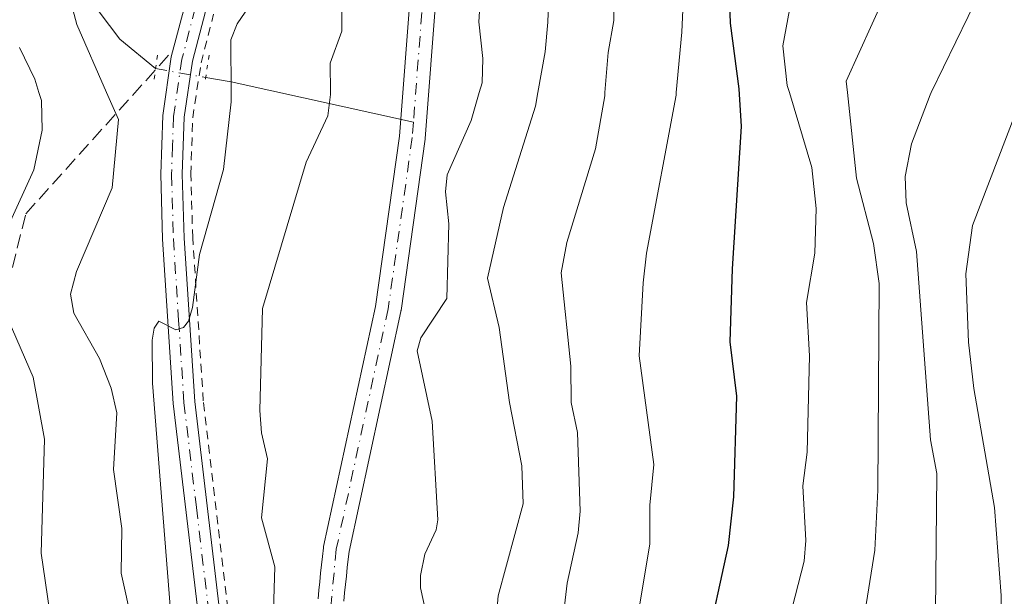
# Model space of a CAD drawing. Units: metres. Extents: x 657924 to 661396, y 4760326 to 4762632.
# Drawn here: x 659465 to 659579, y 4760771 to 4760838 of the extents above; entities that cross this region are included whole.
import ezdxf

# ---------------------------------------------------------------- set-up
doc = ezdxf.new("R2010")
doc.units = ezdxf.units.M
doc.header["$MEASUREMENT"] = 0
for name, pattern in [('DGN Style 2', [1.6480167562047852, 0.988810053722871, -0.6592067024819142]), ('DGN Style 3', [2.307223458686699, 1.648016756204785, -0.6592067024819142]), ('DGN Style 4', [2.6384748266838614, 1.318413404963828, -0.6592067024819142, 0.001648016756204785, -0.6592067024819142]), ('DGN Style 5', [1.1536117293433497, 0.4944050268614355, -0.6592067024819142])]:
    doc.linetypes.add(name, pattern=pattern)
for name, color, linetype, lineweight in [('Alambrada', 7, 'DGN Style 2', 0), ('Arbolado forestal CxS', 92, 'Continuous', 0), ('Corriente natural Cxs', 4, 'Continuous', 13), ('Corriente natural eje', 4, 'DGN Style 4', 0), ('Corriente natural lineal', 142, 'Continuous', 13), ('Corriente natural lineal oculto', 9, 'DGN Style 4', 13), ('Curva de nivel maestra', 30, 'Continuous', 30), ('Curva de nivel normal', 30, 'Continuous', 0), ('Pista no pavimentada Cxs', 111, 'Continuous', 0), ('Pista no pavimentada eje', 91, 'DGN Style 4', 0), ('Puente lineal', 2, 'DGN Style 5', 0), ('Senda', 7, 'DGN Style 3', 0), ('Suelo desnudo CxS', 253, 'Continuous', 0)]:
    doc.layers.add(name, color=color, linetype=linetype, lineweight=lineweight)

# ---------------------------------------------------------------- blocks, each defined once
blk = doc.blocks.new('*U3')
at = {"layer": 'Arbolado forestal CxS', "color": 92, "linetype": 'Continuous', "lineweight": 0}
for points in [[(659510.4901000002, 4760841.600299999, 1053.6829), (659509.1708000004, 4760824.449100001, 1053.286800000002), (659506.4068, 4760804.706300001, 1052.835200000001), (659500.3938999996, 4760776.876900001, 1052.761700000003), (659500.3828999996, 4760776.820599999, 1052.767600000006), (659500.3695, 4760776.727399999, 1052.775500000003), (659500.2587000001, 4760775.739900001, 1052.848199999993), (659500.1585999997, 4760774.7599, 1052.920299999998), (659500.0487000003, 4760773.779899999, 1053.000899999999), (659499.9485999999, 4760772.799900001, 1053.080900000001), (659499.8380000005, 4760771.812999999, 1053.171700000006), (659499.7465000004, 4760770.828700001, 1053.256899999993)], [(659502.7336999997, 4760770.5515, 1051.783100000001), (659502.8224, 4760771.507099999, 1051.794699999999), (659502.9315, 4760772.4803, 1051.807199999996), (659503.0316000005, 4760773.460300001, 1051.824099999998), (659503.1414999999, 4760774.440300001, 1051.841100000005), (659503.2416000003, 4760775.420299999, 1051.858200000002), (659503.3422999998, 4760776.317399999, 1051.873699999996), (659509.3508000001, 4760804.126800001, 1052.747499999998), (659509.3618000001, 4760804.1831, 1052.745800000004), (659509.3701, 4760804.2356, 1052.744000000006), (659512.1482999995, 4760824.079399999, 1052.713600000003), (659512.1584000001, 4760824.1724, 1052.714099999997), (659513.4776999997, 4760841.324300001, 1053.494099999996)]]:
    blk.add_polyline3d(points, dxfattribs=at)

msp = doc.modelspace()

# ---------------------------------------------------------------- linework, layer by layer
at = {"layer": 'Alambrada', "color": 7, "linetype": 'DGN Style 2', "lineweight": 0}
msp.add_polyline3d([(659466.1401000004, 4760702.880100001, 1064.244600000005), (659472.1201, 4760714.890100001, 1062.326499999996), (659488.7100999998, 4760746.590100001, 1064.384999999995), (659490.3901000004, 4760750.840100001, 1063.150200000004), (659491.0500999996, 4760754.0101, 1061.107799999998), (659491.1401000004, 4760758.710100001, 1061.567599999995), (659489.3000999996, 4760769.670100001, 1064.949800000002), (659486.4501, 4760793.7601, 1062.142000000007), (659485.2301000003, 4760812.6501, 1061.076400000005), (659485.0100999996, 4760820.020099999, 1062.141099999993), (659485.2301000003, 4760826.550100001, 1062.250799999995), (659486.1901000004, 4760832.9301, 1063.469299999997), (659487.6501000002, 4760838.590100001, 1065.353700000007)], dxfattribs=at)
at = {"layer": 'Arbolado forestal CxS', "color": 92, "linetype": 'Continuous', "lineweight": 0}
for points in [[(659510.4901000002, 4760841.600299999, 1053.6829), (659509.1708000004, 4760824.449100001, 1053.286800000002), (659506.4068, 4760804.706300001, 1052.835200000001), (659500.3938999996, 4760776.876900001, 1052.761700000003), (659500.3828999996, 4760776.820599999, 1052.767600000006), (659500.3695, 4760776.727399999, 1052.775500000003), (659500.2587000001, 4760775.739900001, 1052.848199999993), (659500.1585999997, 4760774.7599, 1052.920299999998), (659500.0487000003, 4760773.779899999, 1053.000899999999), (659499.9485999999, 4760772.799900001, 1053.080900000001), (659499.8380000005, 4760771.812999999, 1053.171700000006), (659499.7465000004, 4760770.828700001, 1053.256899999993)], [(659513.4776999997, 4760841.324300001, 1053.494099999996), (659512.1584000001, 4760824.1724, 1052.714099999997), (659512.1482999995, 4760824.079399999, 1052.713600000003), (659509.3701, 4760804.2356, 1052.744000000006), (659509.3618000001, 4760804.1831, 1052.745800000004), (659509.3508000001, 4760804.126800001, 1052.747499999998), (659503.3422999998, 4760776.317399999, 1051.873699999996), (659503.2416000003, 4760775.420299999, 1051.858200000002), (659503.1414999999, 4760774.440300001, 1051.841100000005), (659503.0316000005, 4760773.460300001, 1051.824099999998), (659502.9315, 4760772.4803, 1051.807199999996), (659502.8224, 4760771.507099999, 1051.794699999999), (659502.7336999997, 4760770.5515, 1051.783100000001)]]:
    msp.add_polyline3d(points, dxfattribs=at)
at = {"layer": 'Corriente natural Cxs', "color": 4, "linetype": 'Continuous', "lineweight": 13}
for points in [[(659499.7465000004, 4760770.828700001, 1053.256899999993), (659499.8380000005, 4760771.812999999, 1053.171700000006), (659499.9485999999, 4760772.799900001, 1053.080900000001), (659500.0487000003, 4760773.779899999, 1053.000899999999), (659500.1585999997, 4760774.7599, 1052.920299999998), (659500.2587000001, 4760775.739900001, 1052.848199999993), (659500.3695, 4760776.727399999, 1052.775500000003), (659500.3828999996, 4760776.820599999, 1052.767600000006), (659500.3938999996, 4760776.876900001, 1052.761700000003), (659506.4068, 4760804.706300001, 1052.835200000001), (659509.1708000004, 4760824.449100001, 1053.286800000002), (659510.4901000002, 4760841.600299999, 1053.6829)], [(659499.7465000004, 4760770.828700001, 1053.256899999993), (659499.8380000005, 4760771.812999999, 1053.171700000006), (659499.9485999999, 4760772.799900001, 1053.080900000001), (659500.0487000003, 4760773.779899999, 1053.000899999999), (659500.1585999997, 4760774.7599, 1052.920299999998), (659500.2587000001, 4760775.739900001, 1052.848199999993), (659500.3695, 4760776.727399999, 1052.775500000003), (659500.3828999996, 4760776.820599999, 1052.767600000006), (659500.3938999996, 4760776.876900001, 1052.761700000003), (659506.4068, 4760804.706300001, 1052.835200000001), (659509.1708000004, 4760824.449100001, 1053.286800000002), (659510.4901000002, 4760841.600299999, 1053.6829)], [(659513.4776999997, 4760841.324300001, 1053.494099999996), (659512.1584000001, 4760824.1724, 1052.714099999997), (659512.1482999995, 4760824.079399999, 1052.713600000003), (659509.3701, 4760804.2356, 1052.744000000006), (659509.3618000001, 4760804.1831, 1052.745800000004), (659509.3508000001, 4760804.126800001, 1052.747499999998), (659503.3422999998, 4760776.317399999, 1051.873699999996), (659503.2416000003, 4760775.420299999, 1051.858200000002), (659503.1414999999, 4760774.440300001, 1051.841100000005), (659503.0316000005, 4760773.460300001, 1051.824099999998), (659502.9315, 4760772.4803, 1051.807199999996), (659502.8224, 4760771.507099999, 1051.794699999999), (659502.7336999997, 4760770.5515, 1051.783100000001)], [(659513.4776999997, 4760841.324300001, 1053.494099999996), (659512.1584000001, 4760824.1724, 1052.714099999997), (659512.1482999995, 4760824.079399999, 1052.713600000003), (659509.3701, 4760804.2356, 1052.744000000006), (659509.3618000001, 4760804.1831, 1052.745800000004), (659509.3508000001, 4760804.126800001, 1052.747499999998), (659503.3422999998, 4760776.317399999, 1051.873699999996), (659503.2416000003, 4760775.420299999, 1051.858200000002), (659503.1414999999, 4760774.440300001, 1051.841100000005), (659503.0316000005, 4760773.460300001, 1051.824099999998), (659502.9315, 4760772.4803, 1051.807199999996), (659502.8224, 4760771.507099999, 1051.794699999999), (659502.7336999997, 4760770.5515, 1051.783100000001)]]:
    msp.add_polyline3d(points, dxfattribs=at)
at = {"layer": 'Corriente natural eje', "color": 4, "linetype": 'DGN Style 4', "lineweight": 0}
for points in [[(659609.9521000005, 4760982.259299999, 1059.148700000005), (659609.9101, 4760981.350099999, 1059.130900000004), (659609.1901000004, 4760976.4001, 1059.119500000001), (659607.8601000002, 4760970.050100001, 1059.314799999993), (659605.8300999999, 4760962.520099999, 1060.244300000006), (659602.0900999998, 4760953.270099999, 1058.558099999995), (659591.3607999999, 4760932.634500001, 1057.463199999998), (659586.7306000004, 4760925.226100001, 1057.082200000005), (659578.1316000001, 4760915.965700001, 1056.762600000002), (659570.9879000002, 4760910.012599999, 1056.440300000002), (659561.7274000002, 4760903.398, 1056.066900000005), (659549.9534999998, 4760896.6511, 1055.821500000005), (659537.1211000001, 4760885.009400001, 1055.169500000004), (659524.7001, 4760875.110099999, 1055.050300000003), (659519.432, 4760870.591800001, 1055.823300000004), (659516.6158999996, 4760865.9594, 1055.554099999994), (659514.7637999998, 4760861.4614, 1055.179900000003), (659511.9857000001, 4760841.485300001, 1053.410900000003), (659510.8004000002, 4760826.0768, 1053.036300000007)], [(659510.8004000002, 4760826.0768, 1053.036300000007), (659510.6628000002, 4760824.2874, 1052.998600000006), (659507.8846000005, 4760804.443600001, 1052.643599999996), (659501.8601000002, 4760776.5601, 1052.152400000006), (659499.7500999998, 4760754.2301, 1052.832399999999), (659498.7801000001, 4760747.380100001, 1052.382899999997), (659496.2901, 4760740.3201, 1052.331999999995), (659489.8901000004, 4760726.700099999, 1052.164399999994), (659487.3300999999, 4760721.280099999, 1051.761499999993), (659483.9101, 4760714.610099999, 1051.302599999996), (659481.1801000005, 4760710.0601, 1051.366800000003), (659477.9401000004, 4760703.090100001, 1051.269499999995)]]:
    msp.add_polyline3d(points, dxfattribs=at)
at = {"layer": 'Corriente natural lineal', "color": 142, "linetype": 'Continuous', "lineweight": 13, "extrusion": (0.0126855065837394, -0.8539851128946176, 0.5201427735507639), "elevation": -4056760.636845435, "flags": 128}
msp.add_lwpolyline([(730125.8797846849, 2471850.997653197), (730128.7965890726, 2471849.921055308), (730149.8547999794, 2471840.379787007)], dxfattribs=at)
at = {"layer": 'Corriente natural lineal', "color": 142, "linetype": 'Continuous', "lineweight": 13}
msp.add_polyline3d([(659290.3101000005, 4760960.520099999, 1128.592900000004), (659314.7200999996, 4760948.290100001, 1122.874100000001), (659323.3101000005, 4760943.5101, 1121.091), (659328.5000999998, 4760938.9001, 1119.061900000001), (659334.3000999996, 4760930.210100001, 1115.687000000005), (659373.2200999996, 4760906.3301, 1099.205900000001), (659382.1401000004, 4760903.630100001, 1096.684500000003), (659389.3901000004, 4760899.280099999, 1094.838300000003), (659397.6001000004, 4760888.640100001, 1090.621899999998), (659405.3400999998, 4760874.1501, 1086.183199999999), (659415.6700999998, 4760865.120100001, 1082.717000000004), (659423.2701000003, 4760859.390100001, 1080.424700000003), (659431.3800999997, 4760854.130100001, 1078.297900000005), (659440.2301000003, 4760849.0001, 1075.838600000003), (659446.8901000004, 4760845.450099999, 1074.277600000001), (659451.4001000002, 4760843.540100001, 1073.094100000002), (659454.0701000001, 4760842.7501, 1072.570600000006), (659459.8101000005, 4760841.630100001, 1072.029999999999), (659471.9901000002, 4760839.9101, 1067.695399999997), (659474.3901000004, 4760838.860099999, 1066.231599999999), (659476.7890999997, 4760835.702500001, 1064.493900000001), (659480.9301000005, 4760832.270099999, 1063.099300000002)], dxfattribs=at)
at = {"layer": 'Corriente natural lineal oculto', "color": 9, "linetype": 'DGN Style 4', "lineweight": 13, "extrusion": (0.1635218219058564, -0.02888110442368161, 0.986116877235076), "elevation": -28610.23057236362, "flags": 128}
msp.add_lwpolyline([(4802971.756592439, 176306.243375317), (4802971.756592439, 176300.2543133792)], dxfattribs=at)
at = {"layer": 'Curva de nivel maestra', "color": 30, "linetype": 'Continuous', "lineweight": 30, "elevation": 1075, "flags": 128}
msp.add_lwpolyline([(659531.79, 4760693.9001), (659530.1500000004, 4760706.460100001), (659530.1200000001, 4760709.420100001), (659531.2699999996, 4760719.300100001), (659533.5499999998, 4760724.8301), (659535.6699999999, 4760731.870100001), (659537.4699999997, 4760738.9001), (659538.6399999997, 4760745.0101), (659544.6500000004, 4760764.790100001), (659547.3200000003, 4760776.9901), (659547.9199999999, 4760782.640100001), (659548.2599999999, 4760794.290100001), (659547.5099999999, 4760800.620100001), (659547.7599999999, 4760809.0801), (659548.7999999998, 4760825.5701), (659548.5499999998, 4760829.920100001), (659547.5499999998, 4760837.520099999), (659547.4000000004, 4760841.970100001)], dxfattribs=at)
at = {"layer": 'Curva de nivel normal', "color": 30, "linetype": 'Continuous', "lineweight": 0, "flags": 128}
for points, elevation in [([(659503.1699999999, 4760694.630000001), (659505.3399999999, 4760705.430000001), (659509.3499999996, 4760722.92), (659512.6200000001, 4760734.66), (659514.7999999998, 4760747.930000001), (659517.6500000004, 4760754.730000001), (659518.4199999999, 4760757.369999999), (659520.1200000001, 4760765.390000001), (659520.6299999999, 4760771.16), (659523.5199999996, 4760781.83), (659523.3499999996, 4760786.220000001), (659521.9299999997, 4760793.57), (659520.7199999997, 4760802.27), (659519.3899999997, 4760807.99), (659521.2300000006, 4760816.16), (659524.9400000004, 4760827.930000001), (659525.2242999999, 4760829.51), (659526.0700000003, 4760834.210000001), (659526.3700000001, 4760837.66), (659526.9500000002, 4760853.710000001)], 1060), ([(659523.3200000003, 4760700.41), (659523.4000000004, 4760706.08), (659522.9299999997, 4760712.32), (659523.5499999998, 4760722.02), (659524.3300000001, 4760727.439999999), (659526.9299999997, 4760734.539999999), (659528.1699999999, 4760740.82), (659532.0599999997, 4760753.939999999), (659533.6500000004, 4760758.230000001), (659536.79, 4760768.789999999), (659538.1799999997, 4760777.199999999), (659538.2000000002, 4760781.66), (659538.6600000003, 4760786.390000001), (659536.9600000001, 4760798.980000001), (659537.4199999999, 4760807.439999999), (659537.8200000003, 4760810.9), (659541.2300000006, 4760829.180000001), (659541.2602000004, 4760829.51), (659541.9000000004, 4760836.5), (659542.4100000003, 4760847.699999999)], 1070), ([(659512.5800000001, 4760767.699999999), (659511.6200000001, 4760772.08), (659511.6100000005, 4760773.529999999), (659512.1200000001, 4760775.980000001), (659513.4400000004, 4760778.810000001), (659513.6299999999, 4760779.99), (659512.9800000006, 4760791.4), (659511.2400000002, 4760799.58), (659511.6699999999, 4760801.08), (659514.6799999997, 4760805.640000001), (659514.8899999997, 4760814.279999999), (659514.5, 4760817.980000001), (659514.7100000001, 4760819.960000001), (659517.5099999999, 4760826.27), (659518.4389000004, 4760829.51), (659518.7599999999, 4760830.630000001), (659518.8300000001, 4760833.439999999), (659518.3799999999, 4760837.689999999), (659518.7999999998, 4760844.470000001)], 1055), ([(659639.2100000001, 4760705.609999999), (659626, 4760711.980000001), (659617.8200000003, 4760715.180000001), (659610.5099999999, 4760717.029999999), (659602.3200000003, 4760718.529999999), (659597.0099999999, 4760718.850000001), (659592.1200000001, 4760719.59), (659583.2999999998, 4760721.689999999), (659581.4699999997, 4760722.539999999), (659580.2199999997, 4760723.680000001), (659579.5199999996, 4760725), (659579.0300000003, 4760727.279999999), (659578.9199999999, 4760771.210000001), (659578.1500000004, 4760781.4), (659575.7400000002, 4760795.210000001), (659575.1100000005, 4760800.560000001), (659574.8200000003, 4760808.5), (659575.5700000003, 4760814.07), (659581.4773000004, 4760829.51), (659584.3200000003, 4760836.939999999), (659587.5, 4760843.07)], 1095), ([(659527.1299999999, 4760760.180000001), (659528.6200000001, 4760772.630000001), (659529.9100000003, 4760778.449999999), (659530.1299999999, 4760780.980000001), (659529.8200000003, 4760790.08), (659529.0700000003, 4760793.58), (659529.0499999998, 4760797.77), (659527.9199999999, 4760808.600000001), (659528.5899999999, 4760812.100000001), (659531.9100000003, 4760822.980000001), (659532.9699999997, 4760829.119999999), (659533.0004000004, 4760829.51), (659533.3600000005, 4760834.130000001), (659534.04, 4760837.850000001), (659534.0300000003, 4760841.92)], 1065), ([(659493.0099999999, 4760841.34), (659490.3899999997, 4760837.460000001), (659489.6299999999, 4760835.600000001), (659489.681, 4760829.51), (659489.6900000004, 4760828.430000001), (659488.7999999998, 4760820.57), (659486.0099999999, 4760810.730000001), (659485.2199999997, 4760804.57), (659484.75, 4760803.01), (659484.1799999997, 4760802.27), (659483.29, 4760802.01), (659481.3099999997, 4760803.01), (659480.7699999996, 4760802.180000001), (659480.54, 4760800.800000001), (659480.5800000001, 4760795.83), (659483.2199999997, 4760762.17), (659482.3399999999, 4760755.730000001), (659478.9800000006, 4760747.119999999), (659468.3099999997, 4760730.83), (659463.9800000006, 4760722.100000001)], 1060), ([(659502.5599999997, 4760841.4), (659502.5199999996, 4760836.600000001), (659501.1600000003, 4760832.92), (659501.2067999998, 4760829.51), (659501.2100000001, 4760829.279999999), (659500.9000000004, 4760826.810000001), (659498.3799999999, 4760821.41), (659493.3300000001, 4760804.460000001), (659492.9900000002, 4760792.640000001), (659493.1799999997, 4760790.07), (659493.9000000004, 4760787.060000001), (659493.2000000002, 4760780.189999999), (659494.75, 4760774.51), (659494.4000000004, 4760763.199999999)], 1055), ([(659565.4600000001, 4760840.84), (659560.9600000001, 4760830.83), (659561.0970000002, 4760829.51), (659562.1299999999, 4760819.560000001), (659564.1200000001, 4760812.02), (659564.7699999996, 4760807.359999999), (659564.5999999996, 4760783.42), (659564.2599999999, 4760776.449999999), (659562.4100000003, 4760764.84), (659561.0599999997, 4760761.640000001), (659558.1100000005, 4760756.609999999), (659556.9900000002, 4760753.25), (659556.0999999996, 4760745.939999999), (659553.5, 4760733.84), (659552.0999999996, 4760724.130000001), (659552.1399999997, 4760718.52), (659552.8099999997, 4760714.689999999), (659554.9400000004, 4760708.439999999), (659555.8099999997, 4760707.189999999), (659556.8399999999, 4760706.550000001), (659560.0300000003, 4760705.84), (659563.2000000002, 4760705.930000001), (659575.4500000002, 4760708.67), (659581.1500000004, 4760708.680000001)], 1085), ([(659579.4400000004, 4760715.220000001), (659576.4500000002, 4760715.33), (659570.8600000005, 4760716.130000001), (659569.9299999997, 4760716.51), (659568.8399999999, 4760717.720000001), (659567.0700000003, 4760721.140000001), (659565.7100000001, 4760725.560000001), (659564.9299999997, 4760730.02), (659564.79, 4760734.66), (659563.1299999999, 4760739.439999999), (659563.3300000001, 4760740.9), (659566.29, 4760747.939999999), (659570.04, 4760760.600000001), (659570.9199999999, 4760764.66), (659571.2999999998, 4760769.24), (659571.4699999997, 4760785.34), (659570.7199999997, 4760789.230000001), (659569.0800000001, 4760811.060000001), (659567.8899999997, 4760816.710000001), (659567.79, 4760819.75), (659568.5, 4760823.57), (659570.6600000003, 4760829.220000001), (659570.8006999996, 4760829.51), (659576.5199999996, 4760841.300000001)], 1090), ([(659471.3499999996, 4760839.119999999), (659471.8099999997, 4760837.390000001), (659475.2534999996, 4760829.51), (659476.6299999999, 4760826.359999999), (659475.8799999999, 4760818.449999999), (659471.7599999999, 4760808.77), (659471.0599999997, 4760806.109999999), (659471.4699999997, 4760803.939999999), (659474.4400000004, 4760798.680000001), (659475.79, 4760795.220000001), (659476.4299999997, 4760792.369999999), (659476.0499999998, 4760785.82), (659477, 4760778.949999999), (659476.9400000004, 4760773.779999999), (659478.2000000002, 4760768.039999999), (659477.5199999996, 4760764.850000001), (659478.5199999996, 4760761.220000001), (659478.4800000006, 4760759.810000001), (659475.4500000002, 4760751.699999999), (659474.2199999997, 4760749.49), (659469.4199999999, 4760743.09), (659465.5499999998, 4760738.560000001), (659456.2100000001, 4760725.640000001)], 1065), ([(659553.6600000003, 4760765.710000001), (659556.0700000003, 4760775.17), (659556.2599999999, 4760777.560000001), (659555.9199999999, 4760783.9), (659556.4299999997, 4760787.83), (659556.6799999997, 4760798.980000001), (659556.3300000001, 4760805.16), (659557.3300000001, 4760810.880000001), (659557.4600000001, 4760816.07), (659556.9800000006, 4760820.82), (659554.3611000003, 4760829.51), (659554.1200000001, 4760830.310000001), (659553.6100000005, 4760834.930000001), (659554.3600000005, 4760839.08)], 1080), ([(659465.1600000003, 4760834.730000001), (659466.9299999997, 4760831.060000001), (659467.4093000004, 4760829.51), (659467.7000000002, 4760828.57), (659467.7800000003, 4760825.15), (659466.8200000003, 4760820.550000001), (659461.1100000005, 4760808.07)], 1070), ([(659463.8600000005, 4760803.199999999), (659466.7400000002, 4760796.5), (659468.04, 4760789.32), (659467.6500000004, 4760776.109999999), (659469.3499999996, 4760764.49), (659468.5, 4760760.100000001), (659468.0700000003, 4760754.630000001), (659467.3899999997, 4760752.84), (659465.7800000003, 4760750.24), (659457.9400000004, 4760740.279999999)], 1070)]:
    msp.add_lwpolyline(points, dxfattribs=dict(at, elevation=elevation))
at = {"layer": 'Pista no pavimentada Cxs', "color": 111, "linetype": 'Continuous', "lineweight": 0}
for points in [[(659462.9401000004, 4760704.2501, 1063.326000000001), (659469.0201000003, 4760716.4901, 1068.4182), (659485.5401, 4760748.050100001, 1067.560599999997), (659487.0500999996, 4760751.850099999, 1062.339099999997), (659487.5601000005, 4760754.420100001, 1061.487800000003), (659487.6401000004, 4760758.450099999, 1062.703299999994), (659485.8501000004, 4760769.1601, 1064.741399999999), (659482.9600999998, 4760793.450099999, 1069.218500000003), (659481.7401000002, 4760812.4901, 1061.8992), (659481.5201000003, 4760820.020099999, 1062.444099999993), (659481.7500999998, 4760826.850099999, 1062.905499999993), (659482.7500999998, 4760833.640100001, 1062.9473), (659484.3400999998, 4760839.700099999, 1065.116999999998), (659488.1700999998, 4760849.100099999, 1069.048599999995), (659495.0800999999, 4760861.8101, 1074.343399999998), (659508.8601000002, 4760890.2401, 1072.218900000007), (659511.5201000003, 4760894.720100001, 1072.332200000005), (659514.9001000002, 4760898.720100001, 1074.365300000005), (659519.1101000002, 4760902.4101, 1078.036500000002), (659547.1801000005, 4760924.670100001, 1080.415999999997), (659552.4801000003, 4760929.800100001, 1078.512199999997), (659558.0100999996, 4760935.9301, 1073.676800000001), (659569.8501000004, 4760950.420100001, 1078.716199999995), (659575.9600999998, 4760958.2301, 1077.398499999996)], [(659462.9401000004, 4760704.2501, 1063.326000000001), (659469.0201000003, 4760716.4901, 1068.4182), (659485.5401, 4760748.050100001, 1067.560599999997), (659487.0500999996, 4760751.850099999, 1062.339099999997), (659487.5601000005, 4760754.420100001, 1061.487800000003), (659487.6401000004, 4760758.450099999, 1062.703299999994), (659485.8501000004, 4760769.1601, 1064.741399999999), (659482.9600999998, 4760793.450099999, 1069.218500000003), (659481.7401000002, 4760812.4901, 1061.8992), (659481.5201000003, 4760820.020099999, 1062.444099999993), (659481.7500999998, 4760826.850099999, 1062.905499999993), (659482.7500999998, 4760833.640100001, 1062.9473), (659484.3400999998, 4760839.700099999, 1065.116999999998), (659488.1700999998, 4760849.100099999, 1069.048599999995), (659495.0800999999, 4760861.8101, 1074.343399999998), (659508.8601000002, 4760890.2401, 1072.218900000007), (659511.5201000003, 4760894.720100001, 1072.332200000005), (659514.9001000002, 4760898.720100001, 1074.365300000005), (659519.1101000002, 4760902.4101, 1078.036500000002), (659547.1801000005, 4760924.670100001, 1080.415999999997), (659552.4801000003, 4760929.800100001, 1078.512199999997), (659558.0100999996, 4760935.9301, 1073.676800000001), (659569.8501000004, 4760950.420100001, 1078.716199999995), (659575.9600999998, 4760958.2301, 1077.398499999996)], [(659577.9801000003, 4760956.7501, 1075.127699999997), (659571.8101000005, 4760948.860099999, 1076.509300000005), (659559.9101, 4760934.3101, 1073.099700000006), (659554.2801000001, 4760928.0601, 1075.182799999995), (659548.8201000001, 4760922.790100001, 1072.996100000004), (659520.7100999998, 4760900.4901, 1072.737699999998), (659516.6801000005, 4760896.960100001, 1069.815900000002), (659513.5601000005, 4760893.2601, 1070.414499999999), (659511.0601000005, 4760889.0601, 1072.102899999998), (659497.3000999996, 4760860.670100001, 1068.815400000007), (659490.4301000005, 4760848.020099999, 1070.777799999996), (659486.7200999996, 4760838.9001, 1064.962100000004), (659485.2100999998, 4760833.130100001, 1063.3508), (659484.2500999998, 4760826.630100001, 1062.219200000007), (659484.0201000003, 4760820.020099999, 1061.981), (659484.2401000002, 4760812.610099999, 1061.128200000006), (659485.4600999998, 4760793.670100001, 1064.113599999997), (659488.3201000001, 4760769.520099999, 1062.706000000006), (659490.1401000004, 4760758.630100001, 1061.875), (659490.0601000005, 4760754.130100001, 1061.185500000007), (659489.4501, 4760751.130100001, 1062.293099999995), (659487.8201000001, 4760747.0101, 1063.0959), (659471.2401000002, 4760715.350099999, 1063.491599999994), (659465.2401000002, 4760703.270099999, 1063.602100000004)], [(659577.9801000003, 4760956.7501, 1075.127699999997), (659571.8101000005, 4760948.860099999, 1076.509300000005), (659559.9101, 4760934.3101, 1073.099700000006), (659554.2801000001, 4760928.0601, 1075.182799999995), (659548.8201000001, 4760922.790100001, 1072.996100000004), (659520.7100999998, 4760900.4901, 1072.737699999998), (659516.6801000005, 4760896.960100001, 1069.815900000002), (659513.5601000005, 4760893.2601, 1070.414499999999), (659511.0601000005, 4760889.0601, 1072.102899999998), (659497.3000999996, 4760860.670100001, 1068.815400000007), (659490.4301000005, 4760848.020099999, 1070.777799999996), (659486.7200999996, 4760838.9001, 1064.962100000004), (659485.2100999998, 4760833.130100001, 1063.3508), (659484.2500999998, 4760826.630100001, 1062.219200000007), (659484.0201000003, 4760820.020099999, 1061.981), (659484.2401000002, 4760812.610099999, 1061.128200000006), (659485.4600999998, 4760793.670100001, 1064.113599999997), (659488.3201000001, 4760769.520099999, 1062.706000000006), (659490.1401000004, 4760758.630100001, 1061.875), (659490.0601000005, 4760754.130100001, 1061.185500000007), (659489.4501, 4760751.130100001, 1062.293099999995), (659487.8201000001, 4760747.0101, 1063.0959), (659471.2401000002, 4760715.350099999, 1063.491599999994), (659465.2401000002, 4760703.270099999, 1063.602100000004)]]:
    msp.add_polyline3d(points, dxfattribs=at)
at = {"layer": 'Pista no pavimentada eje', "color": 91, "linetype": 'DGN Style 4', "lineweight": 0}
msp.add_polyline3d([(659485.5301000001, 4760839.300100001, 1064.943199999994), (659483.9801000003, 4760833.3851, 1063.168399999995), (659483.0000999998, 4760826.7401, 1062.1921), (659482.8850999996, 4760823.325099999, 1061.907500000001), (659482.7701000003, 4760820.020099999, 1061.778699999995), (659482.9901000002, 4760812.550100001, 1061.195300000007), (659483.6001000004, 4760803.0801, 1061.550300000003), (659484.2100999998, 4760793.5601, 1066.643299999996), (659485.6551000001, 4760781.415100001, 1062.286200000002), (659487.0850999998, 4760769.340100001, 1061.837299999999), (659488.8901000004, 4760758.540100001, 1062.279599999994), (659488.8501000004, 4760756.5251, 1061.889899999995), (659488.8101000005, 4760754.2751, 1061.317599999995), (659488.5551000005, 4760752.9901, 1060.971900000004), (659488.2500999998, 4760751.4901, 1061.446899999995), (659487.4351000005, 4760749.4301, 1062.164600000004), (659486.6801000005, 4760747.530099999, 1064.813699999999), (659478.3901000004, 4760731.700099999, 1065.049799999994), (659470.1300999997, 4760715.920100001, 1065.598100000003), (659464.0900999998, 4760703.7601, 1063.2209)], dxfattribs=at)
at = {"layer": 'Puente lineal', "color": 2, "linetype": 'DGN Style 5', "lineweight": 0, "extrusion": (0.01584469958387701, 0.1116331105803308, 0.9936231650466169), "elevation": 542974.9733625712, "flags": 128}
msp.add_lwpolyline([(16088.85019544384, -4775497.305315732), (16088.85019544384, -4775494.154151172)], dxfattribs=at)
at = {"layer": 'Puente lineal', "color": 2, "linetype": 'DGN Style 5', "lineweight": 0, "extrusion": (-0.0387749080237674, -0.2671160328736615, 0.9628839657453984), "elevation": -1296242.21764812, "flags": 128}
msp.add_lwpolyline([(-31273.87995543028, 4628092.599939248), (-31273.87995543017, 4628089.346700923)], dxfattribs=at)
at = {"layer": 'Senda', "color": 7, "linetype": 'DGN Style 3', "lineweight": 0}
msp.add_polyline3d([(659266.4901000002, 4760815.5101, 1149.226200000005), (659280.6793000001, 4760803.7971, 1146.616800000003), (659293.3793000003, 4760799.5637, 1147.937699999995), (659302.9042999997, 4760798.5053, 1145.901199999993), (659312.4293000001, 4760798.5053, 1145.596099999995), (659323.0126999998, 4760802.738700001, 1141.422600000006), (659324.0711000003, 4760808.030300001, 1138.615699999995), (659329.3627000004, 4760818.613700001, 1143.183799999999), (659337.8293000003, 4760823.9055, 1132.140599999999), (659349.4710999997, 4760821.788699999, 1126.438999999998), (659357.9376999997, 4760815.4387, 1131.373200000002), (659380.1628999999, 4760822.847100001, 1118.464000000007), (659387.5711000003, 4760827.080499999, 1113.659199999995), (659397.0960999997, 4760827.080499999, 1114.606599999999), (659405.5629000004, 4760827.080499999, 1097.898300000001), (659420.3794999998, 4760822.847100001, 1103.785699999993), (659429.9045000002, 4760818.613700001, 1101.231700000004), (659438.3712999999, 4760812.263699999, 1091.6492), (659442.6045000004, 4760806.972100001, 1086.820399999997), (659450.0129000006, 4760804.8553, 1080.828599999993), (659456.3629000002, 4760804.8553, 1076.325100000002), (659463.7713000001, 4760806.972100001, 1070.376699999993), (659465.8879000006, 4760815.4387, 1072.026599999997), (659482.6262999997, 4760834.033700001, 1062.925099999993)], dxfattribs=at)
at = {"layer": 'Suelo desnudo CxS', "color": 253, "linetype": 'Continuous', "lineweight": 0}
for points in [[(659499.7465000004, 4760770.828700001, 1053.256899999993), (659499.8380000005, 4760771.812999999, 1053.171700000006), (659499.9485999999, 4760772.799900001, 1053.080900000001), (659500.0487000003, 4760773.779899999, 1053.000899999999), (659500.1585999997, 4760774.7599, 1052.920299999998), (659500.2587000001, 4760775.739900001, 1052.848199999993), (659500.3695, 4760776.727399999, 1052.775500000003), (659500.3828999996, 4760776.820599999, 1052.767600000006), (659500.3938999996, 4760776.876900001, 1052.761700000003), (659506.4068, 4760804.706300001, 1052.835200000001), (659509.1708000004, 4760824.449100001, 1053.286800000002), (659510.4901000002, 4760841.600299999, 1053.6829)], [(659510.4901000002, 4760841.600299999, 1053.6829), (659509.1708000004, 4760824.449100001, 1053.286800000002), (659506.4068, 4760804.706300001, 1052.835200000001), (659500.3938999996, 4760776.876900001, 1052.761700000003), (659500.3828999996, 4760776.820599999, 1052.767600000006), (659500.3695, 4760776.727399999, 1052.775500000003), (659500.2587000001, 4760775.739900001, 1052.848199999993), (659500.1585999997, 4760774.7599, 1052.920299999998), (659500.0487000003, 4760773.779899999, 1053.000899999999), (659499.9485999999, 4760772.799900001, 1053.080900000001), (659499.8380000005, 4760771.812999999, 1053.171700000006), (659499.7465000004, 4760770.828700001, 1053.256899999993)], [(659513.4776999997, 4760841.324300001, 1053.494099999996), (659512.1584000001, 4760824.1724, 1052.714099999997), (659512.1482999995, 4760824.079399999, 1052.713600000003), (659509.3701, 4760804.2356, 1052.744000000006), (659509.3618000001, 4760804.1831, 1052.745800000004), (659509.3508000001, 4760804.126800001, 1052.747499999998), (659503.3422999998, 4760776.317399999, 1051.873699999996), (659503.2416000003, 4760775.420299999, 1051.858200000002), (659503.1414999999, 4760774.440300001, 1051.841100000005), (659503.0316000005, 4760773.460300001, 1051.824099999998), (659502.9315, 4760772.4803, 1051.807199999996), (659502.8224, 4760771.507099999, 1051.794699999999), (659502.7336999997, 4760770.5515, 1051.783100000001)], [(659513.4776999997, 4760841.324300001, 1053.494099999996), (659512.1584000001, 4760824.1724, 1052.714099999997), (659512.1482999995, 4760824.079399999, 1052.713600000003), (659509.3701, 4760804.2356, 1052.744000000006), (659509.3618000001, 4760804.1831, 1052.745800000004), (659509.3508000001, 4760804.126800001, 1052.747499999998), (659503.3422999998, 4760776.317399999, 1051.873699999996), (659503.2416000003, 4760775.420299999, 1051.858200000002), (659503.1414999999, 4760774.440300001, 1051.841100000005), (659503.0316000005, 4760773.460300001, 1051.824099999998), (659502.9315, 4760772.4803, 1051.807199999996), (659502.8224, 4760771.507099999, 1051.794699999999), (659502.7336999997, 4760770.5515, 1051.783100000001)]]:
    msp.add_polyline3d(points, dxfattribs=at)

# ---------------------------------------------------------------- block references
at = {"layer": 'Arbolado forestal CxS', "color": 92, "linetype": 'Continuous', "lineweight": 0}
msp.add_blockref('*U3', (0, 0), dxfattribs=at)

doc.saveas('drawing.dxf')
